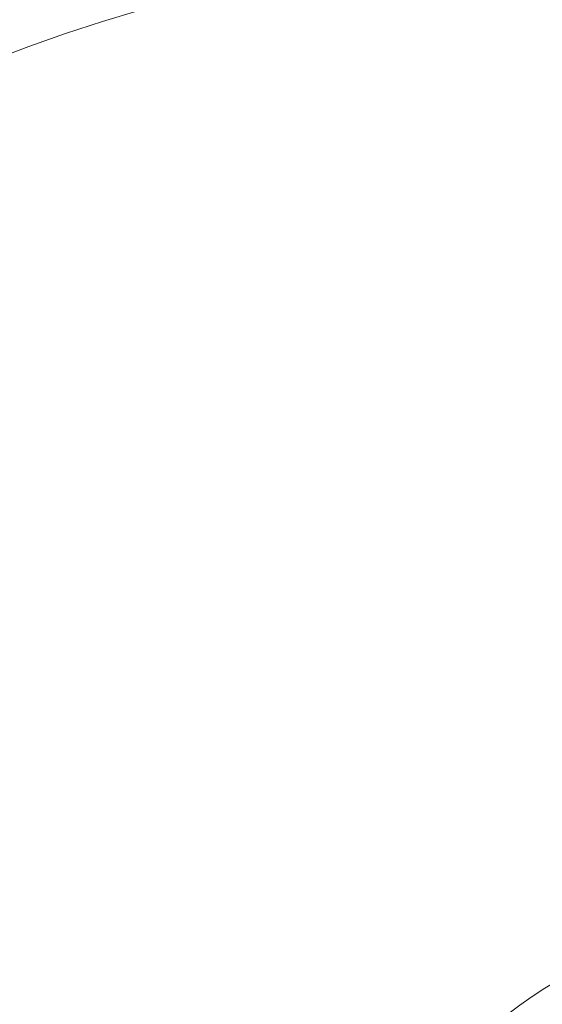
# Model space of a CAD drawing. Units: millimetres. Extents: x -26873 to 8247, y -12593 to -4776.
# Drawn here: x -25773 to -25734, y -11657 to -11584 of the extents above; entities that cross this region are included whole.
import ezdxf

# ---------------------------------------------------------------- set-up
doc = ezdxf.new("R2010")
doc.units = ezdxf.units.MM
doc.header["$MEASUREMENT"] = 0
doc.styles.get("Standard").update_dxf_attribs({"font": 'arial.ttf'})
doc.dimstyles.new('ISO-25', dxfattribs={"dimtxt": 2.5, "dimasz": 2.5, "dimexe": 1.25, "dimexo": 0.625, "dimtad": 1, "dimtxsty": 'Standard', "dimcen": 2.5, "dimadec": 0, "dimazin": 0, "dimtfac": 1, "dimtmove": 0, "dimatfit": 3, "dimfxl": 1, "dimarcsym": 0})

# ---------------------------------------------------------------- blocks, each defined once
blk = doc.blocks.new('*D38')
at = {"color": 0, "lineweight": -2, "transparency": 16777216}
for p, q in [((-26380.084, -5542.735), (-26421.334, -5542.735)), ((-26420.084, -5612.735), (-26420.084, -12522.675)), ((-26380.084, -12592.675), (-26421.334, -12592.675))]:
    blk.add_line(p, q, dxfattribs=at)
at = {"color": 0, "transparency": 16777216}
for points in [[(-26431.75, -5612.735), (-26408.417, -5612.735), (-26420.084, -5542.735)], [(-26431.75, -12522.675), (-26408.417, -12522.675), (-26420.084, -12592.675)]]:
    blk.add_solid(points, dxfattribs=at)
at = {"layer": 'Defpoints', "color": 0, "transparency": 16777216}
for p in [(-21070.103, -5542.735), (-26420.084, -12592.675), (-20746.591, -12592.675)]:
    blk.add_point(p, dxfattribs=at)
at = {"color": 0, "transparency": 16777216, "insert": (-26663.467, -9067.705), "char_height": 320, "attachment_point": 5, "rotation": 90}
blk.add_mtext('705', dxfattribs=at)

msp = doc.modelspace()

# ---------------------------------------------------------------- linework, layer by layer
at = {"color": 0, "linetype": 'Continuous', "lineweight": 0}
msp.add_arc((-25729.675, -11703.745), 125, 105.97103, 187.84308, dxfattribs=at)
for centre, major_axis, ratio, start_param, end_param in [((-25729.675, -11703.745), (-88.388, 88.388), 0.000001, -0.000019, 1.343514), ((-25715.441, -11684.855), (-27.468, 20.699), 0.98044, -0.424733, 0.625114)]:
    msp.add_ellipse(centre, major_axis=major_axis, ratio=ratio, start_param=start_param, end_param=end_param, dxfattribs=at)

# ---------------------------------------------------------------- dimensions: what is measured, and where the dimension line sits
dim = msp.add_linear_dim(base=(-26420.084, -12592.675), p1=(-21070.103, -5542.735), p2=(-20746.591, -12592.675), angle=90, text='705', dimstyle='ISO-25', override={"dimtxt": 320, "dimasz": 70, "dimgap": 80, "dimtad": 3, "dimfxl": 40, "dimfxlon": 1})
dim.commit()
dim.dimension.update_dxf_attribs({"geometry": '*D38', "text_midpoint": (-26663.467, -9067.705)})

doc.saveas('drawing.dxf')
